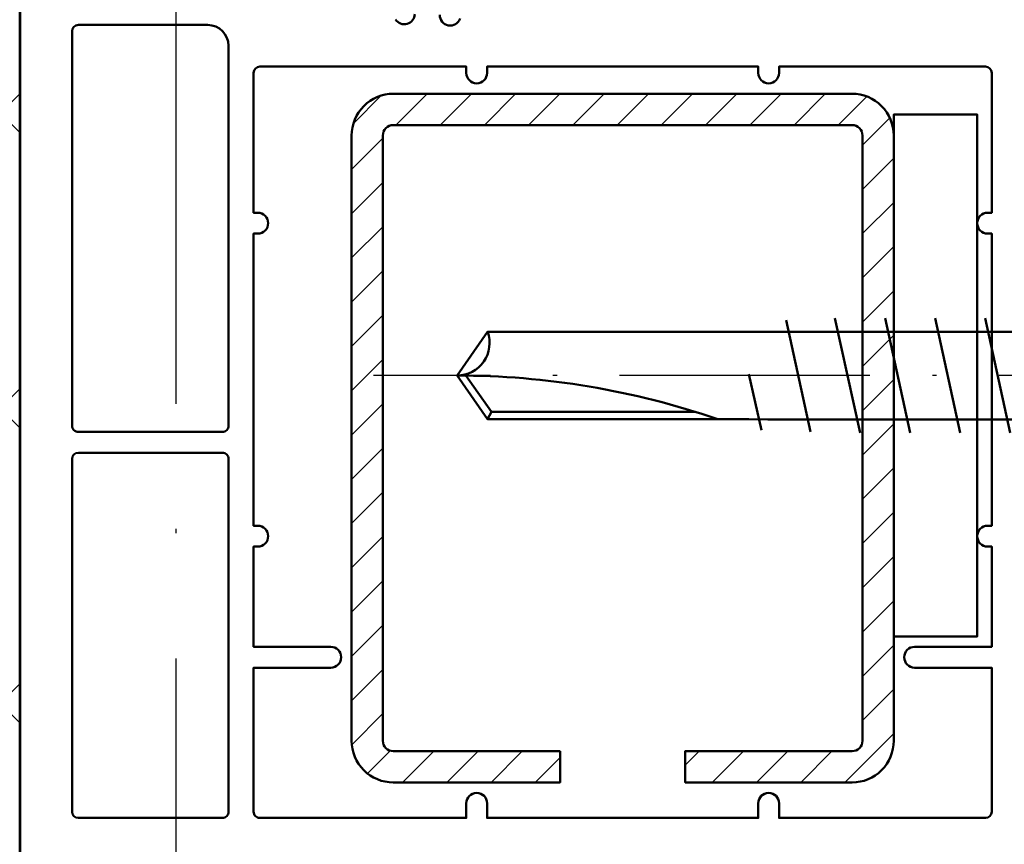
# Model space of a CAD drawing. Units: millimetres. Extents: x 2530 to 23610, y -334 to 3711.
# Drawn here: x 4227 to 4251, y -52 to -32 of the extents above; entities that cross this region are included whole.
import ezdxf

# ---------------------------------------------------------------- set-up
doc = ezdxf.new("R2010")
doc.units = ezdxf.units.MM
doc.linetypes.add('ACAD_ISO10W100', pattern=[18, 12, -3, 0, -3])
for name, color, linetype, lineweight in [('S07_Listello_Contorno', 91, 'Continuous', 50), ('S08_Listello_Tratteggio', 91, 'Continuous', 25), ('S09_KS_Kontur', 254, 'Continuous', 50), ('S09_Plastica_Contorno', 254, 'Continuous', 50), ('S11_Acciaio_Contorno', 62, 'Continuous', 50), ('S11_Stahl_Kontur', 62, 'Continuous', 50), ('S12_Stahl_Schraffur', 181, 'Continuous', 25), ('S13_Accessori_Contorno', 32, 'Continuous', 50), ('S18_Linea di mezzeria', 10, 'ACAD_ISO10W100', 25)]:
    doc.layers.add(name, color=color, linetype=linetype, lineweight=lineweight)

# ---------------------------------------------------------------- blocks, each defined once
blk = doc.blocks.new('202446_s')
at = {"layer": 'S12_Stahl_Schraffur'}
h = blk.add_hatch(dxfattribs=at)
h.set_pattern_fill('LINIE', color=256, scale=1.5, angle=45, style=0)
h.set_pattern_definition([(45, (0, 0), (-1.060660171779821, 1.060660171779821), [])])
h.paths.add_polyline_path([(24.5, 2, -0.4145161357611026), (24, 1.5), (16, 1.5), (16, 0), (24.00206092882931, 0, 0.4139116230034831), (26, 1.997939071164445), (26, 31.00206747011572, 0.4139106642708624), (24.0020674701155, 33), (1.997932438747625, 33, 0.4139106509132854), (5.440092820663267e-14, 31.00206756124535), (0, 1.997938978515913, 0.4139116094242627), (1.997938978515909, -2.220446049250313e-16), (9.999999999999998, -3.286073854819246e-32), (10, 1.5), (2, 1.5, -0.4145156098718242), (1.5, 2), (1.5, 31, -0.4145161357611022), (2, 31.5), (24, 31.5, -0.4145166615344841), (24.5, 31)])
at = {"layer": 'S11_Stahl_Kontur'}
blk.add_lwpolyline([(10, 1.5), (2, 1.5, -0.4145156098718242), (1.5, 2), (1.5, 31, -0.4145161357611022), (2, 31.5), (24, 31.5, -0.414516661534484), (24.5, 31), (24.5, 2, -0.4145161357611027), (24, 1.5), (16, 1.5), (16, 0), (24, 0, 0.4145155662207338), (26, 2), (26, 31, 0.4145165253642102), (24, 33), (1.999999999999996, 33, 0.4145165387265551), (5.449999999999999e-14, 31), (3.917102425925017e-30, 2, 0.4145155798065386), (2.000000000000001, -2e-16), (10, -3.286920438420883e-32)], format="xyb", close=True, dxfattribs=at)
blk = doc.blocks.new('884600_s')
at = {"layer": 'S09_KS_Kontur'}
for points in [[(0.9909207639631292, -4.234192471686755, -0.7416411059711625), (0.06752688625768508, -3.983051504513571)], [(-1.131981313009393, -4.017827601405821, -0.8550294826272783), (-2.102990192591581, -4.199508650909366, 0.3175309727093993)]]:
    blk.add_lwpolyline(points, format="xyb", dxfattribs=at)
blk.add_lwpolyline([(18.99867248535156, -51.49983978271484), (18.99867248535156, -2.009823212623596)], dxfattribs=at)
for points in [[(9.298660278320309, -23.99982261657715), (16.19868469238281, -23.99982261657714, 0.4142612894515079), (16.49867248535157, -23.69983482360839), (16.49867248535156, -4.799841403961184, 0.4141340923315681), (16.19868469238281, -4.499823093414307), (9.998672485351559, -4.499823093414307, 0.4141875827121914), (8.99867248535156, -5.499823093414307), (8.99867248535156, -23.6998348236084, 0.414355748368105)], [(-27.40135192871094, -14.49982357025146, 0.9999999999999963), (-27.40135192871093, -13.49982357025146), (-27.60136413574219, -13.49982357025146), (-27.60136413574219, -6.799841403961183, -0.413998515074364), (-27.30131530761719, -6.499823093414304), (-17.40135192871094, -6.499823093414309), (-17.40135192871094, -6.799841403961177, 1.000000000000004), (-16.40135192871094, -6.799841403961183), (-16.40135192871094, -6.499823093414307), (-3.401352167129516, -6.499823093414307), (-3.401352167129517, -6.79984140396118, 1.000000000000003), (-2.401352167129517, -6.799841403961182), (-2.401352167129517, -6.499823093414307), (7.498672485351562, -6.499823093414307, -0.4141991118029676), (7.798660278320311, -6.799841403961182), (7.798660278320312, -13.49982357025147), (7.598648071289063, -13.49982357025147, 1.000000000000004), (7.598648071289064, -14.49982357025146), (7.798660278320311, -14.49982357025146), (7.798660278320312, -28.49983787536621), (7.598648071289062, -28.49983787536621, 1.000000000000004), (7.598648071289064, -29.49983787536621), (7.798660278320311, -29.49983787536621), (7.798660278320312, -34.29984283447266), (4.098648071289061, -34.29984283447266, 1.000000000000003), (4.098648071289063, -35.29984283447266), (7.79866027832031, -35.29984283447266), (7.798660278320313, -42.19985198974609, -0.4142546388346401), (7.498672485351562, -42.49983978271485), (-2.401352167129517, -42.49983978271485), (-2.401352167129517, -41.79984283447266, 0.9999999999999999), (-3.401352167129517, -41.79984283447266), (-3.401352167129516, -42.49983978271485), (-16.40135192871094, -42.49983978271485), (-16.40135192871094, -41.79984283447266, 0.9999999999999999), (-17.40135192871094, -41.79984283447266), (-17.40135192871094, -42.49983978271485), (-27.30131530761719, -42.49983978271486, -0.4140543387325181), (-27.60136413574219, -42.19985198974611), (-27.60136413574219, -35.29984283447264), (-23.90135192871094, -35.29984283447266, 0.9999999999999999), (-23.90135192871094, -34.29984283447266), (-27.60136413574219, -34.29984283447266), (-27.6013641357422, -29.49983787536621), (-27.40135192871094, -29.49983787536621, 0.9999999999999999), (-27.40135192871093, -28.49983787536621), (-27.60136413574219, -28.49983787536621), (-27.60136413574219, -14.49982357025146)], [(16.19868469238281, -24.99982261657715), (9.298660278320316, -24.99982261657715, 0.4142286831038396), (8.99867248535156, -25.29984092712402), (8.99867248535156, -42.19985198974609, 0.4142849594053055), (9.298660278320318, -42.49983978271485), (16.1986846923828, -42.49983978271485, 0.4141906807300626), (16.49867248535156, -42.19985198974609), (16.49867248535156, -25.29984092712402, 0.4141340923315585)]]:
    blk.add_lwpolyline(points, format="xyb", close=True, dxfattribs=at)
blk = doc.blocks.new('984600_s_9')
blk.add_blockref('884600_s', (-9.626838861346158, 0.009579045281242315))
blk = doc.blocks.new('*U12143')
at = {"color": 0, "linetype": 'ByBlock', "lineweight": -2, "flags": 128}
blk.add_lwpolyline([(-4, 4.898587196589413e-16), (74.4, -9.797174393178826e-16)], dxfattribs=at)
blk = doc.blocks.new('*U12142')
at = {"color": 0, "linetype": 'ByBlock', "lineweight": -2, "flags": 128}
for points in [[(0, 2.6, 0.4142135623730951), (0.5, 2.1), (50.09944465005348, 2.1), (51, 2.095), (63.53306520745065, 2.095), (65, 0), (63.53306520745065, -2.095), (51, -2.095), (49.8, -2.1), (0.5, -2.1, 0.4142135623730951), (0, -2.6)], [(52.5, 2.095, 0.08321964235636539), (65, 0)], [(63.53306520745065, -2.095, -0.5205670505517457), (65, 0)]]:
    blk.add_lwpolyline(points, format="xyb", dxfattribs=at)
for points in [[(39.67472232502675, -2.75), (38.47472232502675, 2.75)], [(42.07472232502675, -2.75), (40.87472232502675, 2.75)], [(44.47472232502675, -2.75), (43.27472232502674, 2.75)], [(46.87472232502675, -2.75), (45.67472232502674, 2.75)], [(48.04808556765864, 2.703863782889556), (49.22144881029052, -2.657727565779098)], [(50.3948120529224, 2.61159134866864), (51, -0.0585844481001061)], [(63.35086673975754, 1.745), (63.53306520745065, 2.095)], [(53.56510028971621, 1.745), (63.35086673975754, 1.745), (64.57104858338147, 0.002399732165574875)]]:
    blk.add_lwpolyline(points, dxfattribs=at)
at = {"layer": 'S18_Linea di mezzeria'}
blk.add_blockref('*U12143', (-5.4, 0), dxfattribs=at)

msp = doc.modelspace()

# ---------------------------------------------------------------- hatches: boundary and pattern name
at = {"layer": 'S08_Listello_Tratteggio'}
h = msp.add_hatch(dxfattribs=at)
h.set_pattern_fill('_USER', color=256, scale=4.999499999999999, angle=45, style=0, double=1, pattern_type=0)
h.set_pattern_definition([(45, (4223.36866812717, -73.49256060226787), (-3.535180352542143, 3.535180352542143), []), (135, (4223.36866812717, -73.49256060226787), (-3.535180352542143, -3.535180352542143), [])])
h.paths.add_polyline_path([(4227.372158523043, -73.49256060226787), (4223.36866812717, -73.49256060226787), (4223.36866812717, -23.74251060228971), (4227.372158523043, -23.74251060228971)])

# ---------------------------------------------------------------- linework, layer by layer
at = {"layer": 'S07_Listello_Contorno'}
msp.add_lwpolyline([(4227.372158523043, -73.49256060226787), (4223.36866812717, -73.49256060226787), (4223.36866812717, -23.74251060228971), (4227.372158523043, -23.74251060228971)], close=True, dxfattribs=at)
at = {"layer": 'S11_Acciaio_Contorno'}
msp.add_lwpolyline([(4248.328226732114, -47.13766878878573), (4250.328226732114, -47.13766878878573), (4250.328226732114, -34.63766878878573), (4248.328226732114, -34.63766878878573)], close=True, dxfattribs=at)
at = {"layer": 'S18_Linea di mezzeria'}
msp.add_line((4231.12252539393, -59.66367260771483), (4231.12252539393, -22.5300069135119), dxfattribs=at)

# ---------------------------------------------------------------- block references
at = {"layer": 'S09_Plastica_Contorno', "xscale": -0.5, "yscale": 0.5, "zscale": 0.5}
msp.add_blockref('984600_s_9', (4232.064131277481, -30.24250012586151), dxfattribs=at)
at = {"layer": 'S11_Acciaio_Contorno', "xscale": 0.5, "yscale": 0.5, "zscale": 0.5}
msp.add_blockref('202446_s', (4235.328226732114, -50.63766843115786), dxfattribs=at)
at = {"layer": 'S13_Accessori_Contorno', "xscale": 0.5, "yscale": 0.5, "zscale": 0.5, "rotation": 180}
msp.add_blockref('*U12142', (4270.35563835195, -40.88766878878573), dxfattribs=at)

doc.saveas('drawing.dxf')
